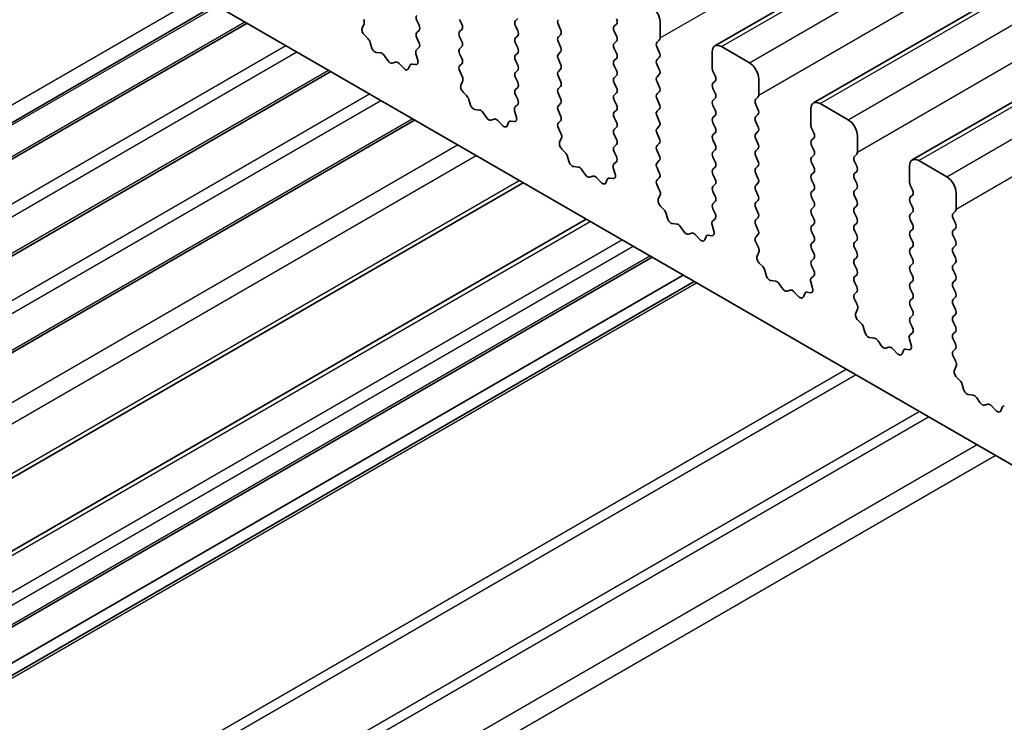
# Model space of a CAD drawing. Units: millimetres. Extents: x 36 to 6332, y 20 to 1144.
# Drawn here: x 593 to 631, y 349 to 375 of the extents above; entities that cross this region are included whole.
import ezdxf

# ---------------------------------------------------------------- set-up
doc = ezdxf.new("R2010")
doc.units = ezdxf.units.MM
doc.header["$LTSCALE"] = 2.5
doc.layers.add('Visible (ISO)', color=7, linetype='Continuous', lineweight=35)
doc.layers.add('Visible Narrow (ISO)', color=7, linetype='Continuous', lineweight=25)

msp = doc.modelspace()

# ---------------------------------------------------------------- linework, layer by layer
at = {"layer": 'Visible (ISO)'}
for p, q in [((619.6372, 374.4734), (850.8611, 507.9706)), ((623.3849, 372.3097), (854.6088, 505.8069)), ((627.1325, 370.146), (858.3565, 503.6432)), ((582.8702, 386.3082), (710.4322, 312.6603)), ((570.9779, 358.8841), (600.674, 376.0292)), ((608.3189, 375.4366), (608.4038, 375.257)), ((610.0301, 375.2978), (609.9453, 375.4774)), ((612.1515, 375.5101), (612.0666, 375.4284)), ((617.5538, 374.7752), (617.5538, 375.3876)), ((572.1771, 358.1918), (601.8732, 375.3368)), ((606.2462, 375.1501), (606.3157, 375.3093)), ((608.4038, 375.061), (608.3189, 374.9793)), ((609.9453, 375.0202), (610.0301, 375.1018)), ((612.0666, 375.2325), (612.1515, 375.0528)), ((613.7778, 375.0937), (613.693, 375.2733)), ((615.8991, 375.3059), (615.8143, 375.2243)), ((615.8143, 375.0283), (615.8991, 374.8487)), ((606.4617, 374.7541), (606.328, 374.889)), ((606.5946, 374.4271), (606.5447, 374.6103)), ((608.3189, 374.7834), (608.4026, 374.6063)), ((610.0301, 374.6446), (609.9453, 374.8242)), ((612.1515, 374.8569), (612.0666, 374.7752)), ((613.693, 374.816), (613.7778, 374.8977)), ((613.7778, 374.4405), (613.693, 374.6201)), ((615.8991, 374.6527), (615.8143, 374.5711)), ((617.4406, 374.6119), (617.5255, 374.6936)), ((606.9526, 374.2063), (606.78, 374.2257)), ((608.4011, 374.4089), (608.3053, 374.3219)), ((609.9453, 374.367), (610.0301, 374.4486)), ((612.0666, 374.5793), (612.1515, 374.3996)), ((613.693, 374.1628), (613.7778, 374.2445)), ((615.8143, 374.3751), (615.8991, 374.1955)), ((617.5255, 374.2363), (617.4406, 374.416)), ((619.5337, 374.2445), (619.5337, 373.6321)), ((620.9479, 373.8363), (619.8872, 374.4486)), ((607.2139, 373.9236), (607.0922, 374.1031)), ((607.5092, 373.8623), (607.3875, 373.8233)), ((608.2857, 374.172), (608.3552, 373.9325)), ((610.0301, 373.9914), (609.9453, 374.171)), ((612.1515, 374.2037), (612.0666, 374.122)), ((612.0666, 373.9261), (612.1515, 373.7464)), ((613.7778, 373.7873), (613.693, 373.9669)), ((615.8991, 373.9996), (615.8143, 373.9179)), ((617.4406, 373.9587), (617.5255, 374.0404)), ((575.3591, 356.3547), (605.0552, 373.4997)), ((607.8215, 373.6244), (607.6488, 373.8043)), ((608.0567, 373.7374), (608.0068, 373.6118)), ((608.2735, 373.7657), (608.1397, 373.7853)), ((609.9465, 373.7149), (610.0301, 373.7954)), ((610.0438, 373.3182), (609.948, 373.5158)), ((612.1515, 373.5505), (612.0666, 373.4688)), ((613.693, 373.5097), (613.7778, 373.5913)), ((615.8143, 373.7219), (615.8991, 373.5423)), ((617.5255, 373.5831), (617.4406, 373.7628)), ((619.5619, 373.5178), (619.6468, 373.3382)), ((609.9939, 372.9864), (610.0634, 373.1456)), ((612.0666, 373.2729), (612.1515, 373.0932)), ((613.7778, 373.1341), (613.693, 373.3137)), ((615.8991, 373.3464), (615.8143, 373.2647)), ((617.4406, 373.3055), (617.5255, 373.3872)), ((617.5255, 372.9299), (617.4406, 373.1096)), ((619.6468, 373.1422), (619.5619, 373.0606)), ((621.3014, 372.6115), (621.3014, 373.2239)), ((610.2094, 372.5904), (610.0756, 372.7252)), ((612.1515, 372.8973), (612.0666, 372.8156)), ((613.693, 372.8565), (613.7778, 372.9381)), ((615.8143, 373.0687), (615.8991, 372.8891)), ((617.4406, 372.6523), (617.5255, 372.734)), ((619.5619, 372.8646), (619.6468, 372.685)), ((610.3423, 372.2633), (610.2924, 372.4466)), ((612.0666, 372.6197), (612.1503, 372.4425)), ((613.7778, 372.4809), (613.693, 372.6605)), ((615.8991, 372.6932), (615.8143, 372.6115)), ((615.8143, 372.4155), (615.8991, 372.2359)), ((617.5255, 372.2767), (617.4406, 372.4564)), ((619.6468, 372.489), (619.5619, 372.4074)), ((621.1883, 372.4482), (621.2731, 372.5299)), ((610.7002, 372.0426), (610.5276, 372.062)), ((612.0334, 372.0083), (612.1029, 371.7688)), ((612.1488, 372.2452), (612.0529, 372.1582)), ((613.693, 372.2033), (613.7778, 372.2849)), ((613.7778, 371.8277), (613.693, 372.0073)), ((615.8991, 372.04), (615.8143, 371.9583)), ((617.4406, 371.9991), (617.5255, 372.0808)), ((619.5619, 372.2114), (619.6468, 372.0318)), ((621.2731, 372.0726), (621.1883, 372.2523)), ((623.2813, 372.0808), (623.2813, 371.4684)), ((624.6955, 371.6725), (623.6349, 372.2849)), ((578.541, 354.5176), (608.2371, 371.6626)), ((610.9615, 371.7599), (610.8399, 371.9393)), ((611.2569, 371.6986), (611.1352, 371.6596)), ((611.5691, 371.4607), (611.3965, 371.6406)), ((612.0211, 371.602), (611.8874, 371.6216)), ((613.6941, 371.5512), (613.7778, 371.6317)), ((615.8143, 371.7624), (615.8991, 371.5827)), ((617.5255, 371.6235), (617.4406, 371.8032)), ((619.6468, 371.8358), (619.5619, 371.7542)), ((621.1883, 371.795), (621.2731, 371.8767)), ((621.2731, 371.4194), (621.1883, 371.5991)), ((611.8044, 371.5736), (611.7544, 371.4481)), ((613.7915, 371.1545), (613.6957, 371.3521)), ((615.8991, 371.3868), (615.8143, 371.3051)), ((617.4406, 371.3459), (617.5255, 371.4276)), ((619.5619, 371.5582), (619.6468, 371.3786)), ((623.3096, 371.3541), (623.3945, 371.1745)), ((613.7416, 370.8227), (613.8111, 370.9819)), ((615.8143, 371.1092), (615.8991, 370.9295)), ((617.5255, 370.9703), (617.4406, 371.15)), ((619.6468, 371.1826), (619.5619, 371.101)), ((619.5619, 370.905), (619.6468, 370.7254)), ((621.1883, 371.1418), (621.2731, 371.2235)), ((621.2731, 370.7662), (621.1883, 370.9459)), ((623.3945, 370.9785), (623.3096, 370.8969)), ((625.0491, 370.4478), (625.0491, 371.0602)), ((613.957, 370.4267), (613.8233, 370.5615)), ((615.8991, 370.7336), (615.8143, 370.6519)), ((617.4406, 370.6927), (617.5255, 370.7744)), ((617.5255, 370.3172), (617.4406, 370.4968)), ((619.6468, 370.5294), (619.5619, 370.4478)), ((621.1883, 370.4886), (621.2731, 370.5703)), ((623.3096, 370.7009), (623.3945, 370.5213)), ((614.09, 370.0996), (614.0401, 370.2829)), ((615.8143, 370.456), (615.898, 370.2788)), ((617.4406, 370.0395), (617.5255, 370.1212)), ((619.5619, 370.2518), (619.6468, 370.0722)), ((621.2731, 370.113), (621.1883, 370.2927)), ((623.3945, 370.3253), (623.3096, 370.2437)), ((624.936, 370.2845), (625.0208, 370.3661)), ((628.4432, 369.5088), (627.3825, 370.1212)), ((614.4479, 369.8789), (614.2753, 369.8983)), ((614.7092, 369.5961), (614.5876, 369.7756)), ((615.781, 369.8446), (615.8505, 369.6051)), ((615.8964, 370.0814), (615.8006, 369.9945)), ((617.5255, 369.664), (617.4406, 369.8436)), ((619.6468, 369.8762), (619.5619, 369.7946)), ((621.1883, 369.8354), (621.2731, 369.9171)), ((623.3096, 370.0477), (623.3945, 369.8681)), ((625.0208, 369.9089), (624.936, 370.0885)), ((627.029, 369.9171), (627.029, 369.3047)), ((615.0045, 369.5349), (614.8829, 369.4959)), ((615.3168, 369.297), (615.1442, 369.4769)), ((615.552, 369.4099), (615.5021, 369.2843)), ((615.7688, 369.4383), (615.6351, 369.4579)), ((617.4418, 369.3875), (617.5255, 369.468)), ((619.5619, 369.5986), (619.6468, 369.419)), ((621.2731, 369.4598), (621.1883, 369.6395)), ((623.3945, 369.6721), (623.3096, 369.5905)), ((623.3096, 369.3945), (623.3945, 369.2149)), ((624.936, 369.6313), (625.0208, 369.7129)), ((625.0208, 369.2557), (624.936, 369.4353)), ((582.6581, 352.1406), (612.3542, 369.2856)), ((617.5392, 368.9907), (617.4433, 369.1884)), ((619.6468, 369.223), (619.5619, 369.1414)), ((621.1883, 369.1822), (621.2731, 369.2639)), ((621.2731, 368.8066), (621.1883, 368.9863)), ((623.3945, 369.0189), (623.3096, 368.9373)), ((624.936, 368.9781), (625.0208, 369.0598)), ((627.0573, 369.1904), (627.1421, 369.0108)), ((617.4892, 368.659), (617.5587, 368.8182)), ((619.5619, 368.9454), (619.6468, 368.7658)), ((621.1883, 368.529), (621.2731, 368.6107)), ((623.3096, 368.7413), (623.3945, 368.5617)), ((625.0208, 368.6025), (624.936, 368.7821)), ((627.1421, 368.8148), (627.0573, 368.7332)), ((628.7968, 368.2841), (628.7968, 368.8965)), ((617.7047, 368.263), (617.571, 368.3978)), ((619.6468, 368.5699), (619.5619, 368.4882)), ((619.5619, 368.2922), (619.6456, 368.1151)), ((621.2731, 368.1534), (621.1883, 368.3331)), ((623.3945, 368.3657), (623.3096, 368.2841)), ((624.936, 368.3249), (625.0208, 368.4066)), ((627.0573, 368.5372), (627.1421, 368.3576)), ((585.0596, 350.7541), (614.7557, 367.8991)), ((617.8376, 367.9359), (617.7877, 368.1192)), ((619.6441, 367.9177), (619.5482, 367.8308)), ((621.1883, 367.8758), (621.2731, 367.9575)), ((623.3096, 368.0881), (623.3945, 367.9085)), ((625.0208, 367.9493), (624.936, 368.1289)), ((627.1421, 368.1616), (627.0573, 368.08)), ((627.0573, 367.884), (627.1421, 367.7044)), ((628.6836, 368.1208), (628.7685, 368.2024)), ((628.7685, 367.7452), (628.6836, 367.9248)), ((618.1956, 367.7151), (618.023, 367.7346)), ((618.4569, 367.4324), (618.3352, 367.6119)), ((619.5287, 367.6808), (619.5982, 367.4414)), ((621.2731, 367.5002), (621.1883, 367.6799)), ((623.3945, 367.7125), (623.3096, 367.6309)), ((624.936, 367.6717), (625.0208, 367.7534)), ((627.1421, 367.5084), (627.0573, 367.4268)), ((628.6836, 367.4676), (628.7685, 367.5492)), ((618.7522, 367.3712), (618.6305, 367.3322)), ((619.0645, 367.1332), (618.8918, 367.3132)), ((619.2997, 367.2462), (619.2498, 367.1206)), ((619.5165, 367.2746), (619.3827, 367.2942)), ((621.1895, 367.2238), (621.2731, 367.3043)), ((623.3096, 367.4349), (623.3945, 367.2553)), ((625.0208, 367.2961), (624.936, 367.4757)), ((627.0573, 367.2308), (627.1421, 367.0512)), ((628.7685, 367.092), (628.6836, 367.2716)), ((621.2868, 366.827), (621.191, 367.0246)), ((623.3945, 367.0593), (623.3096, 366.9777)), ((623.3096, 366.7817), (623.3945, 366.6021)), ((624.936, 367.0185), (625.0208, 367.1002)), ((625.0208, 366.6429), (624.936, 366.8225)), ((627.1421, 366.8552), (627.0573, 366.7736)), ((628.6836, 366.8144), (628.7685, 366.896)), ((587.5567, 349.3124), (617.2527, 366.4574)), ((621.2369, 366.4953), (621.3064, 366.6545)), ((623.3945, 366.4061), (623.3096, 366.3245)), ((624.936, 366.3653), (625.0208, 366.447)), ((627.0573, 366.5776), (627.1421, 366.398)), ((628.7685, 366.4388), (628.6836, 366.6184)), ((621.4524, 366.0993), (621.3186, 366.2341)), ((623.3096, 366.1285), (623.3933, 365.9514)), ((625.0208, 365.9897), (624.936, 366.1694)), ((627.1421, 366.202), (627.0573, 366.1204)), ((628.6836, 366.1612), (628.7685, 366.2428)), ((588.7416, 348.6283), (618.4377, 365.7733)), ((621.5853, 365.7722), (621.5354, 365.9554)), ((623.3918, 365.754), (623.2959, 365.6671)), ((624.936, 365.7121), (625.0208, 365.7938)), ((627.0573, 365.9244), (627.1421, 365.7448)), ((628.7685, 365.7856), (628.6836, 365.9652)), ((589.1487, 348.3932), (618.8448, 365.5383)), ((621.9432, 365.5514), (621.7706, 365.5708)), ((622.2045, 365.2687), (622.0829, 365.4482)), ((623.2763, 365.5171), (623.3459, 365.2777)), ((625.0208, 365.3365), (624.936, 365.5162)), ((627.1421, 365.5488), (627.0573, 365.4672)), ((627.0573, 365.2712), (627.1421, 365.0916)), ((628.6836, 365.508), (628.7685, 365.5896)), ((628.7685, 365.1324), (628.6836, 365.312)), ((622.4998, 365.2075), (622.3782, 365.1684)), ((622.8121, 364.9695), (622.6395, 365.1494)), ((623.0474, 365.0825), (622.9974, 364.9569)), ((623.2641, 365.1109), (623.1304, 365.1304)), ((624.9371, 365.0601), (625.0208, 365.1406)), ((627.1421, 364.8956), (627.0573, 364.814)), ((628.6836, 364.8548), (628.7685, 364.9364)), ((625.0345, 364.6633), (624.9386, 364.8609)), ((627.0573, 364.618), (627.1421, 364.4384)), ((628.7685, 364.4792), (628.6836, 364.6588)), ((624.9846, 364.3316), (625.0541, 364.4908)), ((627.1421, 364.2424), (627.0573, 364.1608)), ((628.6836, 364.2016), (628.7685, 364.2832)), ((625.2, 363.9355), (625.0663, 364.0704)), ((625.333, 363.6085), (625.2831, 363.7917)), ((627.0573, 363.9648), (627.1409, 363.7877)), ((628.7685, 363.826), (628.6836, 364.0056)), ((625.6909, 363.3877), (625.5183, 363.4071)), ((627.1394, 363.5903), (627.0436, 363.5034)), ((628.6836, 363.5484), (628.7685, 363.63)), ((625.9522, 363.105), (625.8306, 363.2845)), ((626.2475, 363.0438), (626.1259, 363.0047)), ((627.024, 363.3534), (627.0935, 363.114)), ((628.7685, 363.1728), (628.6836, 363.3524)), ((626.5598, 362.8058), (626.3872, 362.9857)), ((626.795, 362.9188), (626.7451, 362.7932)), ((627.0118, 362.9472), (626.8781, 362.9667)), ((628.6848, 362.8963), (628.7685, 362.9769)), ((628.7822, 362.4996), (628.6863, 362.6972)), ((628.7322, 362.1678), (628.8017, 362.327)), ((628.9477, 361.7718), (628.814, 361.9067)), ((629.0806, 361.4448), (629.0307, 361.628)), ((629.4386, 361.224), (629.266, 361.2434)), ((629.6999, 360.9413), (629.5782, 361.1208)), ((629.9952, 360.8801), (629.8735, 360.841)), ((630.3075, 360.6421), (630.1348, 360.822)), ((630.5427, 360.7551), (630.4928, 360.6295))]:
    msp.add_line(p, q, dxfattribs=at)
for centre, major_axis, start_param, end_param in [((617.2002, 375.5917), (-0.25, 0.433), 3.9269911, 5.4977875), ((606.1846, 375.4461), (-0.1, 0.1732), 3.5442365, 4.5881535), ((608.4321, 375.4692), (-0.1, 0.1732), 0.1418974, 1.4288996), ((612.1797, 375.2651), (-0.1, 0.1732), 0.1418974, 1.4288996), ((613.8061, 375.3059), (-0.1, 0.1732), 0.1418974, 1.4288996), ((615.786, 375.4692), (0.1, -0.1732), 0.1418974, 1.4288996), ((606.3774, 375.0134), (-0.1, 0.1732), 0.4026439, 1.99893), ((608.4321, 374.816), (-0.1, 0.1732), 0.1418974, 1.4288996), ((608.2907, 375.2243), (0.1, -0.1732), 0.1418974, 1.4288996), ((610.0584, 374.8569), (-0.1, 0.1732), 0.1418974, 1.4288996), ((609.917, 375.2651), (0.1, -0.1732), 0.1418974, 1.4288996), ((612.0383, 375.0202), (0.1, -0.1732), 0.1418974, 1.4288996), ((613.6647, 375.061), (0.1, -0.1732), 0.1418974, 1.4288996), ((615.9274, 375.061), (-0.1, 0.1732), 0.1418974, 1.4288996), ((606.4122, 374.6297), (-0.1, 0.1732), 4.284256, 5.1405226), ((608.2895, 374.5736), (0.1, -0.1732), 0.1242361, 1.4288996), ((609.917, 374.6119), (0.1, -0.1732), 0.1418974, 1.4288996), ((612.1797, 374.6119), (-0.1, 0.1732), 0.1418974, 1.4288996), ((613.8061, 374.6527), (-0.1, 0.1732), 0.1418974, 1.4288996), ((615.786, 374.816), (0.1, -0.1732), 0.1418974, 1.4288996), ((617.5538, 374.4486), (-0.1, 0.1732), 0.1418974, 1.4288996), ((617.4123, 374.8569), (0.1, -0.1732), 0.1418974, 0.7853985), ((606.7271, 374.4077), (-0.1, 0.1732), 1.1426633, 2.7389494), ((608.4169, 374.1572), (-0.1, 0.1732), 0.1242361, 1.1681531), ((610.0584, 374.2037), (-0.1, 0.1732), 0.1418974, 1.4288996), ((612.0383, 374.367), (0.1, -0.1732), 0.1418974, 1.4288996), ((613.6647, 374.4078), (0.1, -0.1732), 0.1418974, 1.4288996), ((615.9274, 374.4078), (-0.1, 0.1732), 0.1418974, 1.4288996), ((617.4123, 374.2037), (0.1, -0.1732), 0.1418974, 1.4288996), ((619.8872, 374.0404), (-0.25, 0.433), 5.4977875, 7.0685838), ((607.0054, 374.0243), (-0.1, 0.1732), 4.8366251, 5.8805421), ((607.3007, 374.0023), (0.1, -0.1732), 4.8366251, 6.1589498), ((607.596, 373.6833), (-0.1, 0.1732), 5.1150329, 6.1589498), ((608.224, 373.9473), (0.1, -0.1732), 5.8550523, 7.4513384), ((609.917, 373.9587), (0.1, -0.1732), 0.1418974, 1.4288996), ((612.1797, 373.9587), (-0.1, 0.1732), 0.1418974, 1.4288996), ((613.8061, 373.9996), (-0.1, 0.1732), 0.1418974, 1.4288996), ((615.9274, 373.7546), (-0.1, 0.1732), 0.1418974, 1.4288996), ((615.786, 374.1628), (0.1, -0.1732), 0.1418974, 1.4288996), ((617.5538, 373.7954), (-0.1, 0.1732), 0.1418974, 1.4288996), ((607.8743, 373.7454), (0.1, -0.1732), 5.1150329, 6.7113189), ((608.1892, 373.6038), (-0.1, 0.1732), 5.8550523, 6.7113189), ((610.0596, 373.5516), (-0.1, 0.1732), 0.1418974, 1.4465608), ((612.1797, 373.3055), (-0.1, 0.1732), 0.1418974, 1.4288996), ((612.0383, 373.7138), (0.1, -0.1732), 0.1418974, 1.4288996), ((613.8061, 373.3464), (-0.1, 0.1732), 0.1418974, 1.4288996), ((613.6647, 373.7546), (0.1, -0.1732), 0.1418974, 1.4288996), ((615.786, 373.5097), (0.1, -0.1732), 0.1418974, 1.4288996), ((617.4123, 373.5505), (0.1, -0.1732), 0.1418974, 1.4288996), ((619.6751, 373.5505), (0.1, -0.1732), 3.9269911, 4.5704922), ((620.9479, 373.428), (-0.25, 0.433), 3.9269911, 5.4977875), ((609.9322, 373.2823), (-0.1, 0.1732), 3.5442365, 4.5881535), ((613.6647, 373.1014), (0.1, -0.1732), 0.1418974, 1.4288996), ((615.9274, 373.1014), (-0.1, 0.1732), 0.1418974, 1.4288996), ((617.5538, 373.1422), (-0.1, 0.1732), 0.1418974, 1.4288996), ((619.5337, 373.3055), (0.1, -0.1732), 0.1418974, 1.4288996), ((610.1251, 372.8497), (-0.1, 0.1732), 0.4026439, 1.99893), ((612.1797, 372.6523), (-0.1, 0.1732), 0.1418974, 1.4288996), ((612.0383, 373.0606), (0.1, -0.1732), 0.1418974, 1.4288996), ((613.8061, 372.6932), (-0.1, 0.1732), 0.1418974, 1.4288996), ((615.786, 372.8565), (0.1, -0.1732), 0.1418974, 1.4288996), ((617.4123, 372.8973), (0.1, -0.1732), 0.1418974, 1.4288996), ((619.6751, 372.8973), (-0.1, 0.1732), 0.1418974, 1.4288996), ((610.1599, 372.466), (-0.1, 0.1732), 4.284256, 5.1405226), ((612.0371, 372.4099), (0.1, -0.1732), 0.1242361, 1.4288996), ((613.6647, 372.4482), (0.1, -0.1732), 0.1418974, 1.4288996), ((615.9274, 372.4482), (-0.1, 0.1732), 0.1418974, 1.4288996), ((617.5538, 372.489), (-0.1, 0.1732), 0.1418974, 1.4288996), ((619.6751, 372.2441), (-0.1, 0.1732), 0.1418974, 1.4288996), ((619.5337, 372.6523), (0.1, -0.1732), 0.1418974, 1.4288996), ((621.3014, 372.2849), (-0.1, 0.1732), 0.1418974, 1.4288996), ((621.16, 372.6932), (0.1, -0.1732), 0.1418974, 0.7853985), ((623.6349, 371.8767), (-0.25, 0.433), 5.4977875, 7.0685838), ((610.4748, 372.244), (-0.1, 0.1732), 1.1426633, 2.7389494), ((610.7531, 371.8606), (-0.1, 0.1732), 4.8366251, 5.8805421), ((612.1645, 371.9935), (-0.1, 0.1732), 0.1242361, 1.1681531), ((613.8061, 372.04), (-0.1, 0.1732), 0.1418974, 1.4288996), ((615.786, 372.2033), (0.1, -0.1732), 0.1418974, 1.4288996), ((617.5538, 371.8358), (-0.1, 0.1732), 0.1418974, 1.4288996), ((617.4123, 372.2441), (0.1, -0.1732), 0.1418974, 1.4288996), ((619.5337, 371.9991), (0.1, -0.1732), 0.1418974, 1.4288996), ((621.16, 372.04), (0.1, -0.1732), 0.1418974, 1.4288996), ((611.0484, 371.8386), (0.1, -0.1732), 4.8366251, 6.1589498), ((611.3437, 371.5196), (-0.1, 0.1732), 5.1150329, 6.1589498), ((611.9369, 371.44), (-0.1, 0.1732), 5.8550523, 6.7113189), ((611.9717, 371.7836), (0.1, -0.1732), 5.8550523, 7.4513384), ((613.6647, 371.795), (0.1, -0.1732), 0.1418974, 1.4288996), ((615.9274, 371.795), (-0.1, 0.1732), 0.1418974, 1.4288996), ((617.4123, 371.5909), (0.1, -0.1732), 0.1418974, 1.4288996), ((619.6751, 371.5909), (-0.1, 0.1732), 0.1418974, 1.4288996), ((621.3014, 371.6317), (-0.1, 0.1732), 0.1418974, 1.4288996), ((624.6955, 371.2643), (-0.25, 0.433), 3.9269911, 5.4977875), ((611.622, 371.5817), (0.1, -0.1732), 5.1150329, 6.7113189), ((613.8073, 371.3879), (-0.1, 0.1732), 0.1418974, 1.4465608), ((615.9274, 371.1418), (-0.1, 0.1732), 0.1418974, 1.4288996), ((615.786, 371.5501), (0.1, -0.1732), 0.1418974, 1.4288996), ((617.5538, 371.1826), (-0.1, 0.1732), 0.1418974, 1.4288996), ((619.5337, 371.3459), (0.1, -0.1732), 0.1418974, 1.4288996), ((621.16, 371.3868), (0.1, -0.1732), 0.1418974, 1.4288996), ((623.4227, 371.3868), (0.1, -0.1732), 3.9269911, 4.5704922), ((613.6799, 371.1186), (-0.1, 0.1732), 3.5442365, 4.5881535), ((615.786, 370.8969), (0.1, -0.1732), 0.1418974, 1.4288996), ((617.4123, 370.9377), (0.1, -0.1732), 0.1418974, 1.4288996), ((619.6751, 370.9377), (-0.1, 0.1732), 0.1418974, 1.4288996), ((621.3014, 370.9785), (-0.1, 0.1732), 0.1418974, 1.4288996), ((623.4227, 370.7336), (-0.1, 0.1732), 0.1418974, 1.4288996), ((623.2813, 371.1418), (0.1, -0.1732), 0.1418974, 1.4288996), ((613.8728, 370.686), (-0.1, 0.1732), 0.4026439, 1.99893), ((615.9274, 370.4886), (-0.1, 0.1732), 0.1418974, 1.4288996), ((617.5538, 370.5294), (-0.1, 0.1732), 0.1418974, 1.4288996), ((619.5337, 370.6927), (0.1, -0.1732), 0.1418974, 1.4288996), ((621.3014, 370.3253), (-0.1, 0.1732), 0.1418974, 1.4288996), ((621.16, 370.7336), (0.1, -0.1732), 0.1418974, 1.4288996), ((623.2813, 370.4886), (0.1, -0.1732), 0.1418974, 1.4288996), ((613.9076, 370.3023), (-0.1, 0.1732), 4.284256, 5.1405226), ((615.7848, 370.2462), (0.1, -0.1732), 0.1242361, 1.4288996), ((617.4123, 370.2845), (0.1, -0.1732), 0.1418974, 1.4288996), ((619.6751, 370.2845), (-0.1, 0.1732), 0.1418974, 1.4288996), ((621.16, 370.0804), (0.1, -0.1732), 0.1418974, 1.4288996), ((623.4227, 370.0804), (-0.1, 0.1732), 0.1418974, 1.4288996), ((625.0491, 370.1212), (-0.1, 0.1732), 0.1418974, 1.4288996), ((624.9077, 370.5294), (0.1, -0.1732), 0.1418974, 0.7853985), ((627.3825, 369.7129), (-0.25, 0.433), 5.4977875, 7.0685838), ((614.2225, 370.0802), (-0.1, 0.1732), 1.1426633, 2.7389494), ((614.5007, 369.6969), (-0.1, 0.1732), 4.8366251, 5.8805421), ((615.9122, 369.8298), (-0.1, 0.1732), 0.1242361, 1.1681531), ((617.5538, 369.8762), (-0.1, 0.1732), 0.1418974, 1.4288996), ((619.6751, 369.6313), (-0.1, 0.1732), 0.1418974, 1.4288996), ((619.5337, 370.0395), (0.1, -0.1732), 0.1418974, 1.4288996), ((621.3014, 369.6721), (-0.1, 0.1732), 0.1418974, 1.4288996), ((623.2813, 369.8354), (0.1, -0.1732), 0.1418974, 1.4288996), ((624.9077, 369.8762), (0.1, -0.1732), 0.1418974, 1.4288996), ((614.796, 369.6749), (0.1, -0.1732), 4.8366251, 6.1589498), ((615.0914, 369.3559), (-0.1, 0.1732), 5.1150329, 6.1589498), ((615.6845, 369.2763), (-0.1, 0.1732), 5.8550523, 6.7113189), ((615.7193, 369.6198), (0.1, -0.1732), 5.8550523, 7.4513384), ((617.5549, 369.2242), (-0.1, 0.1732), 0.1418974, 1.4465608), ((617.4123, 369.6313), (0.1, -0.1732), 0.1418974, 1.4288996), ((619.5337, 369.3863), (0.1, -0.1732), 0.1418974, 1.4288996), ((621.16, 369.4272), (0.1, -0.1732), 0.1418974, 1.4288996), ((623.4227, 369.4272), (-0.1, 0.1732), 0.1418974, 1.4288996), ((625.0491, 369.468), (-0.1, 0.1732), 0.1418974, 1.4288996), ((628.4432, 369.1006), (-0.25, 0.433), 3.9269911, 5.4977875), ((615.3696, 369.4179), (0.1, -0.1732), 5.1150329, 6.7113189), ((617.4275, 368.9549), (-0.1, 0.1732), 3.5442365, 4.5881535), ((619.6751, 368.9781), (-0.1, 0.1732), 0.1418974, 1.4288996), ((621.3014, 369.0189), (-0.1, 0.1732), 0.1418974, 1.4288996), ((623.2813, 369.1822), (0.1, -0.1732), 0.1418974, 1.4288996), ((624.9077, 369.223), (0.1, -0.1732), 0.1418974, 1.4288996), ((627.1704, 369.2231), (0.1, -0.1732), 3.9269911, 4.5704922), ((627.029, 368.9781), (0.1, -0.1732), 0.1418974, 1.4288996), ((617.6204, 368.5223), (-0.1, 0.1732), 0.4026439, 1.99893), ((619.5337, 368.7331), (0.1, -0.1732), 0.1418974, 1.4288996), ((621.16, 368.774), (0.1, -0.1732), 0.1418974, 1.4288996), ((623.4227, 368.774), (-0.1, 0.1732), 0.1418974, 1.4288996), ((625.0491, 368.8148), (-0.1, 0.1732), 0.1418974, 1.4288996), ((627.1704, 368.5699), (-0.1, 0.1732), 0.1418974, 1.4288996), ((617.6552, 368.1385), (-0.1, 0.1732), 4.284256, 5.1405226), ((619.6751, 368.3249), (-0.1, 0.1732), 0.1418974, 1.4288996), ((621.3014, 368.3657), (-0.1, 0.1732), 0.1418974, 1.4288996), ((623.4227, 368.1208), (-0.1, 0.1732), 0.1418974, 1.4288996), ((623.2813, 368.529), (0.1, -0.1732), 0.1418974, 1.4288996), ((625.0491, 368.1616), (-0.1, 0.1732), 0.1418974, 1.4288996), ((624.9077, 368.5699), (0.1, -0.1732), 0.1418974, 1.4288996), ((627.029, 368.3249), (0.1, -0.1732), 0.1418974, 1.4288996), ((628.6553, 368.3657), (0.1, -0.1732), 0.1418974, 0.7853985), ((617.9701, 367.9165), (-0.1, 0.1732), 1.1426633, 2.7389494), ((619.5325, 368.0824), (0.1, -0.1732), 0.1242361, 1.4288996), ((621.3014, 367.7125), (-0.1, 0.1732), 0.1418974, 1.4288996), ((621.16, 368.1208), (0.1, -0.1732), 0.1418974, 1.4288996), ((623.2813, 367.8758), (0.1, -0.1732), 0.1418974, 1.4288996), ((624.9077, 367.9167), (0.1, -0.1732), 0.1418974, 1.4288996), ((627.1704, 367.9167), (-0.1, 0.1732), 0.1418974, 1.4288996), ((628.7968, 367.9575), (-0.1, 0.1732), 0.1418974, 1.4288996), ((618.2484, 367.5332), (-0.1, 0.1732), 4.8366251, 5.8805421), ((619.6599, 367.6661), (-0.1, 0.1732), 0.1242361, 1.1681531), ((621.16, 367.4676), (0.1, -0.1732), 0.1418974, 1.4288996), ((623.4227, 367.4676), (-0.1, 0.1732), 0.1418974, 1.4288996), ((625.0491, 367.5084), (-0.1, 0.1732), 0.1418974, 1.4288996), ((627.029, 367.6717), (0.1, -0.1732), 0.1418974, 1.4288996), ((628.6553, 367.7125), (0.1, -0.1732), 0.1418974, 1.4288996), ((618.5437, 367.5112), (0.1, -0.1732), 4.8366251, 6.1589498), ((618.839, 367.1922), (-0.1, 0.1732), 5.1150329, 6.1589498), ((619.1173, 367.2542), (0.1, -0.1732), 5.1150329, 6.7113189), ((619.4322, 367.1126), (-0.1, 0.1732), 5.8550523, 6.7113189), ((619.467, 367.4561), (0.1, -0.1732), 5.8550523, 7.4513384), ((621.3026, 367.0605), (-0.1, 0.1732), 0.1418974, 1.4465608), ((623.2813, 367.2226), (0.1, -0.1732), 0.1418974, 1.4288996), ((624.9077, 367.2635), (0.1, -0.1732), 0.1418974, 1.4288996), ((627.1704, 367.2635), (-0.1, 0.1732), 0.1418974, 1.4288996), ((628.7968, 367.3043), (-0.1, 0.1732), 0.1418974, 1.4288996), ((621.1752, 366.7912), (-0.1, 0.1732), 3.5442365, 4.5881535), ((623.4227, 366.8144), (-0.1, 0.1732), 0.1418974, 1.4288996), ((625.0491, 366.8552), (-0.1, 0.1732), 0.1418974, 1.4288996), ((627.1704, 366.6103), (-0.1, 0.1732), 0.1418974, 1.4288996), ((627.029, 367.0185), (0.1, -0.1732), 0.1418974, 1.4288996), ((628.7968, 366.6511), (-0.1, 0.1732), 0.1418974, 1.4288996), ((628.6553, 367.0593), (0.1, -0.1732), 0.1418974, 1.4288996), ((621.3681, 366.3585), (-0.1, 0.1732), 0.4026439, 1.99893), ((623.2813, 366.5694), (0.1, -0.1732), 0.1418974, 1.4288996), ((625.0491, 366.202), (-0.1, 0.1732), 0.1418974, 1.4288996), ((624.9077, 366.6103), (0.1, -0.1732), 0.1418974, 1.4288996), ((627.029, 366.3653), (0.1, -0.1732), 0.1418974, 1.4288996), ((628.6553, 366.4061), (0.1, -0.1732), 0.1418974, 1.4288996), ((621.4029, 365.9748), (-0.1, 0.1732), 4.284256, 5.1405226), ((623.4227, 366.1612), (-0.1, 0.1732), 0.1418974, 1.4288996), ((627.1704, 365.9571), (-0.1, 0.1732), 0.1418974, 1.4288996), ((628.7968, 365.9979), (-0.1, 0.1732), 0.1418974, 1.4288996), ((621.7178, 365.7528), (-0.1, 0.1732), 1.1426633, 2.7389494), ((623.4075, 365.5024), (-0.1, 0.1732), 0.1242361, 1.1681531), ((623.2801, 365.9187), (0.1, -0.1732), 0.1242361, 1.4288996), ((625.0491, 365.5488), (-0.1, 0.1732), 0.1418974, 1.4288996), ((624.9077, 365.9571), (0.1, -0.1732), 0.1418974, 1.4288996), ((627.029, 365.7121), (0.1, -0.1732), 0.1418974, 1.4288996), ((628.6553, 365.7529), (0.1, -0.1732), 0.1418974, 1.4288996), ((621.9961, 365.3695), (-0.1, 0.1732), 4.8366251, 5.8805421), ((622.2914, 365.3475), (0.1, -0.1732), 4.8366251, 6.1589498), ((623.2147, 365.2924), (0.1, -0.1732), 5.8550523, 7.4513384), ((624.9077, 365.3039), (0.1, -0.1732), 0.1418974, 1.4288996), ((627.1704, 365.3039), (-0.1, 0.1732), 0.1418974, 1.4288996), ((628.7968, 365.3447), (-0.1, 0.1732), 0.1418974, 1.4288996), ((622.5867, 365.0285), (-0.1, 0.1732), 5.1150329, 6.1589498), ((622.8649, 365.0905), (0.1, -0.1732), 5.1150329, 6.7113189), ((623.1799, 364.9489), (-0.1, 0.1732), 5.8550523, 6.7113189), ((625.0503, 364.8968), (-0.1, 0.1732), 0.1418974, 1.4465608), ((627.029, 365.0589), (0.1, -0.1732), 0.1418974, 1.4288996), ((628.6553, 365.0997), (0.1, -0.1732), 0.1418974, 1.4288996), ((624.9229, 364.6275), (-0.1, 0.1732), 3.5442365, 4.5881535), ((627.1704, 364.6507), (-0.1, 0.1732), 0.1418974, 1.4288996), ((628.7968, 364.6915), (-0.1, 0.1732), 0.1418974, 1.4288996), ((625.1158, 364.1948), (-0.1, 0.1732), 0.4026439, 1.99893), ((627.1704, 363.9975), (-0.1, 0.1732), 0.1418974, 1.4288996), ((627.029, 364.4057), (0.1, -0.1732), 0.1418974, 1.4288996), ((628.7968, 364.0383), (-0.1, 0.1732), 0.1418974, 1.4288996), ((628.6553, 364.4465), (0.1, -0.1732), 0.1418974, 1.4288996), ((625.1506, 363.8111), (-0.1, 0.1732), 4.284256, 5.1405226), ((627.0278, 363.755), (0.1, -0.1732), 0.1242361, 1.4288996), ((628.6553, 363.7933), (0.1, -0.1732), 0.1418974, 1.4288996), ((625.4655, 363.5891), (-0.1, 0.1732), 1.1426633, 2.7389494), ((625.7437, 363.2057), (-0.1, 0.1732), 4.8366251, 5.8805421), ((627.1552, 363.3387), (-0.1, 0.1732), 0.1242361, 1.1681531), ((628.7968, 363.3851), (-0.1, 0.1732), 0.1418974, 1.4288996), ((626.039, 363.1837), (0.1, -0.1732), 4.8366251, 6.1589498), ((626.3344, 362.8647), (-0.1, 0.1732), 5.1150329, 6.1589498), ((626.9623, 363.1287), (0.1, -0.1732), 5.8550523, 7.4513384), ((628.6553, 363.1402), (0.1, -0.1732), 0.1418974, 1.4288996), ((626.6126, 362.9268), (0.1, -0.1732), 5.1150329, 6.7113189), ((626.9275, 362.7852), (-0.1, 0.1732), 5.8550523, 6.7113189), ((628.7979, 362.733), (-0.1, 0.1732), 0.1418974, 1.4465608), ((628.6705, 362.4638), (-0.1, 0.1732), 3.5442365, 4.5881535), ((628.8634, 362.0311), (-0.1, 0.1732), 0.4026439, 1.99893), ((628.8982, 361.6474), (-0.1, 0.1732), 4.284256, 5.1405226), ((629.2131, 361.4254), (-0.1, 0.1732), 1.1426633, 2.7389494), ((629.4914, 361.042), (-0.1, 0.1732), 4.8366251, 5.8805421), ((629.7867, 361.02), (0.1, -0.1732), 4.8366251, 6.1589498), ((630.082, 360.701), (-0.1, 0.1732), 5.1150329, 6.1589498), ((630.6752, 360.6215), (-0.1, 0.1732), 5.8550523, 6.7113189), ((630.3603, 360.7631), (0.1, -0.1732), 5.1150329, 6.7113189)]:
    msp.add_ellipse(centre, major_axis=major_axis, ratio=0.5773503, start_param=start_param, end_param=end_param, dxfattribs=at)
at = {"layer": 'Visible Narrow (ISO)'}
for p, q in [((617.5538, 374.7752), (848.7777, 508.2724)), ((619.8872, 374.4486), (851.1111, 507.9458)), ((620.9479, 373.8363), (852.1718, 507.3334)), ((621.3014, 372.6115), (852.5253, 506.1087)), ((623.6349, 372.2849), (854.8588, 505.7821)), ((624.6955, 371.6725), (855.9195, 505.1697)), ((625.0491, 370.4478), (856.273, 503.945)), ((627.3825, 370.1212), (858.6065, 503.6184)), ((628.4432, 369.5088), (859.6671, 503.006)), ((628.7968, 368.2841), (860.0207, 501.7813)), ((570.6372, 359.3638), (600.0882, 376.3674)), ((571.0536, 358.8404), (600.7497, 375.9855)), ((572.0892, 358.2425), (601.7853, 375.3876)), ((573.6448, 357.3444), (603.3409, 374.4894)), ((574.0691, 357.0994), (603.7652, 374.2445)), ((575.2712, 356.4054), (604.9673, 373.5505)), ((576.8268, 355.5073), (606.5229, 372.6523)), ((577.2511, 355.2623), (606.9472, 372.4074)), ((578.4532, 354.5683), (608.1493, 371.7133)), ((580.1729, 353.5754), (609.869, 370.7205)), ((580.8803, 353.167), (610.5764, 370.3121)), ((582.5119, 352.225), (612.208, 369.37)), ((585.2061, 350.6695), (614.9021, 367.8146)), ((586.4081, 349.9755), (616.1042, 367.1206)), ((586.8324, 349.7306), (616.5285, 366.8756)), ((587.4688, 349.3631), (617.1649, 366.5082)), ((589.2366, 348.3425), (618.9326, 365.4876)), ((594.9237, 345.059), (624.6198, 362.2041)), ((595.2773, 344.8549), (624.9734, 361.9999)), ((597.6915, 343.4611), (627.3876, 360.6061)), ((598.0451, 343.2569), (627.7412, 360.402)), ((599.8785, 342.1984), (629.5746, 359.3434)), ((600.5856, 341.7901), (630.2817, 358.9352))]:
    msp.add_line(p, q, dxfattribs=at)

doc.saveas('drawing.dxf')
